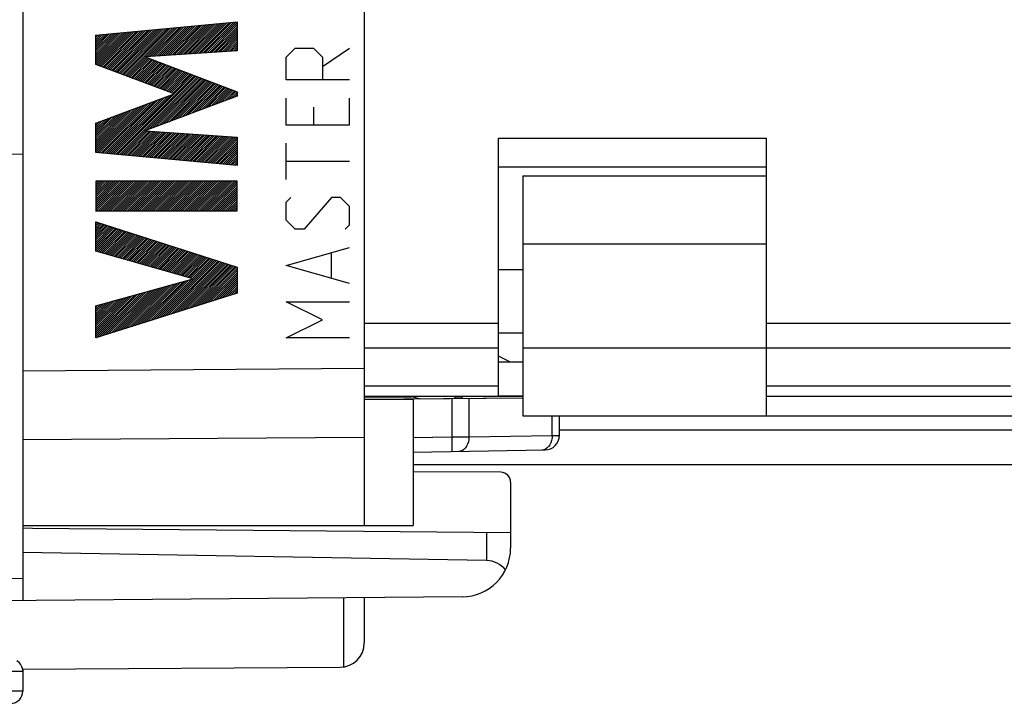
# Model space of a CAD drawing. Units: millimetres. Extents: x -93 to 11, y -24 to 46.
# Drawn here: x -60 to -40, y -24 to -10 of the extents above; entities that cross this region are included whole.
import ezdxf

# ---------------------------------------------------------------- set-up
doc = ezdxf.new("R2010")
doc.units = ezdxf.units.MM
doc.header["$LTSCALE"] = 16.335
doc.layers.get('0').update_dxf_attribs({"linetype": 'CONTINUOUS'})
for name, color, linetype in [('ASSI', 7, 'CONTINUOUS'), ('CURVE', 7, 'CONTINUOUS'), ('DRAFT', 7, 'CONTINUOUS'), ('IMPORT_IGES', 7, 'CONTINUOUS'), ('RACCORDO', 7, 'CONTINUOUS')]:
    doc.layers.add(name, color=color, linetype=linetype)
doc.styles.get("Standard").update_dxf_attribs({"font": 'txt', "width": 0.8})
doc.dimstyles.new('DIMSTYLE_2', dxfattribs={"dimtxt": 3, "dimasz": 3, "dimexe": 1.5, "dimexo": 0.5, "dimgap": 0.75, "dimtad": 1, "dimtxsty": 'STANDARD', "dimblk": '_FILLED', "dimblk1": '_FILLED', "dimblk2": '_FILLED', "dimcen": 0.09, "dimazin": 2, "dimtfac": 1, "dimtofl": 0, "dimtmove": 0, "dimatfit": 3, "dimldrblk": '_FILLED', "dimfxl": 1, "dimtolj": 1, "dimarcsym": 0})

# ---------------------------------------------------------------- blocks, each defined once
blk = doc.blocks.new('_FILLED')
at = {"color": 0, "linetype": 'BYBLOCK'}
blk.add_solid([(0, 0), (-1, 0.3167), (-1, -0.3167)], dxfattribs=at)
blk = doc.blocks.new('*D1')
at = {"color": 7, "linetype": 'CONTINUOUS'}
for p, q in [((-79.751, -10.75), (-79.751, 44)), ((-19.351, 20.113), (-19.351, 44)), ((-79.751, 42.5), (-49.551, 42.5)), ((-19.351, 42.5), (-49.551, 42.5))]:
    blk.add_line(p, q, dxfattribs=at)
at = {"color": 7, "linetype": 'CONTINUOUS', "xscale": 3, "yscale": 3, "zscale": 3, "rotation": 180}
blk.add_blockref('_FILLED', (-79.751, 42.5), dxfattribs=at)
at = {"color": 7, "linetype": 'CONTINUOUS', "xscale": 3, "yscale": 3, "zscale": 3}
blk.add_blockref('_FILLED', (-19.351, 42.5), dxfattribs=at)

msp = doc.modelspace()

# ---------------------------------------------------------------- linework, layer by layer
at = {"color": 7, "linetype": 'CONTINUOUS'}
for p, q in [((-52.851, 20.85), (-52.851, -20.85)), ((-59.851, 17.672), (-59.851, -17.672)), ((-58.359, -10.79), (-55.459, -10.519)), ((-55.459, -10.519), (-55.459, -11.111)), ((-55.459, -11.111), (-57.345, -11.236)), ((-57.345, -11.236), (-55.459, -11.955)), ((-55.459, -12.04), (-57.353, -12.75)), ((-55.459, -11.955), (-55.459, -12.04)), ((-57.353, -12.75), (-55.459, -12.881)), ((-55.459, -12.881), (-55.459, -13.46)), ((-50.101, -12.9), (-44.601, -12.9)), ((-50.101, -18.194), (-50.101, -12.9)), ((-44.601, -18.6), (-44.601, -12.9)), ((-59.851, -13.235), (-61.851, -13.2)), ((-49.601, -13.672), (-44.601, -13.672)), ((-49.601, -13.672), (-49.601, -15.072)), ((-55.459, -14.391), (-55.459, -13.786)), ((-58.359, -14.391), (-55.459, -14.391)), ((-58.359, -14.616), (-55.459, -15.548)), ((-55.459, -15.548), (-55.459, -16.081)), ((-49.601, -17.2), (-49.601, -18.6)), ((-49.851, -17.5), (-50.101, -17.375)), ((-49.601, -17.5), (-50.101, -17.5)), ((-49.601, -18.238), (-52.851, -18.266)), ((-51.689, -18.256), (-51.854, -18.218)), ((-51.851, -18.257), (-51.851, -20.85)), ((-50.987, -18.2), (-50.998, -18.25)), ((-50.851, -18.2), (-50.851, -18.249)), ((-49.601, -18.194), (-50.101, -18.194)), ((-49.601, -18.6), (-44.601, -18.6)), ((-48.851, -18.999), (-48.851, -18.6)), ((-51.851, -19.346), (-49.146, -19.299)), ((-59.851, -20.85), (-51.851, -20.85))]:
    msp.add_line(p, q, dxfattribs=at)
at = {"color": 250, "linetype": 'CONTINUOUS'}
for p, q in [((-49.601, -15.072), (-44.601, -15.072)), ((-50.101, -16.706), (-52.851, -16.706)), ((-39.601, -16.706), (-44.601, -16.706)), ((-50.101, -17.208), (-52.851, -17.208)), ((-49.601, -17.2), (-44.601, -17.2)), ((-39.601, -17.208), (-44.601, -17.208)), ((-59.851, -17.672), (-52.851, -17.621)), ((-50.101, -17.992), (-52.851, -17.992)), ((-39.601, -17.992), (-44.601, -17.992)), ((-51.898, -18.2), (-51.899, -18.209)), ((-51.849, -18.2), (-51.854, -18.218)), ((-51.059, -18.251), (-51.059, -19.032)), ((-50.705, -18.247), (-50.705, -19.03)), ((-48.998, -19), (-48.998, -18.6)), ((-59.851, -19.086), (-52.851, -19.035)), ((-51.851, -19.046), (-51.059, -19.032)), ((-51.059, -19.032), (-50.705, -19.03)), ((-51.059, -19.032), (-51.053, -19.332)), ((-50.705, -19.03), (-48.998, -19)), ((-48.998, -19), (-48.851, -18.999)), ((-49.168, -19.295), (-49.205, -19.3))]:
    msp.add_line(p, q, dxfattribs=at)
for points in [[(-50.705, -19.03), (-50.708, -19.081), (-50.717, -19.131), (-50.732, -19.178), (-50.752, -19.221), (-50.778, -19.258), (-50.807, -19.288), (-50.84, -19.31), (-50.875, -19.324), (-50.912, -19.329)], [(-49.01, -19.102), (-49.025, -19.149), (-49.045, -19.191), (-49.071, -19.228), (-49.1, -19.258), (-49.133, -19.281), (-49.168, -19.295)], [(-48.998, -19), (-49.001, -19.051), (-49.01, -19.102)]]:
    msp.add_lwpolyline(points, dxfattribs=at)
at = {"color": 7, "linetype": 'CONTINUOUS'}
for centre, radius, start, end in [((-52.011, -18.9), 0.7, 77, 90), ((-49.151, -18.999), 0.3, 271, 360)]:
    msp.add_arc(centre, radius, start, end, dxfattribs=at)
at = {"layer": 'ASSI', "color": 7, "linetype": 'CONTINUOUS'}
for p, q in [((-49.601, -15.072), (-49.601, -17.2)), ((-49.601, -17.5), (-50.101, -17.5)), ((-49.601, -18.2), (-52.851, -18.2)), ((-39.101, -18.2), (-44.601, -18.2)), ((-44.601, -18.6), (-39.101, -18.6)), ((-20.851, -19.6), (-51.851, -19.6)), ((-52.851, -22.33), (-52.851, -23.256)), ((-59.857, -23.794), (-53.349, -23.756))]:
    msp.add_line(p, q, dxfattribs=at)
at = {"layer": 'ASSI', "color": 250, "linetype": 'CONTINUOUS'}
for p, q in [((-52.851, -18.21), (-51.893, -18.21)), ((-50.989, -18.21), (-50.851, -18.21)), ((-24.847, -18.89), (-48.851, -18.89)), ((-53.277, -22.334), (-53.277, -23.751))]:
    msp.add_line(p, q, dxfattribs=at)
at = {"layer": 'ASSI', "color": 7, "linetype": 'CONTINUOUS'}
msp.add_arc((-53.351, -23.256), 0.5, 270.3333, 360, dxfattribs=at)
at = {"layer": 'CURVE', "color": 250, "linetype": 'CONTINUOUS'}
for p, q in [((-58.358, -10.79), (-55.459, -10.519)), ((-55.459, -10.519), (-55.459, -11.111)), ((-58.358, -11.389), (-58.358, -10.79)), ((-54.452, -11.243), (-54.267, -11.057)), ((-54.267, -11.057), (-53.895, -11.057)), ((-53.895, -11.057), (-53.71, -11.243)), ((-53.71, -11.429), (-53.152, -11.057)), ((-55.459, -11.111), (-57.344, -11.236)), ((-57.344, -11.236), (-55.459, -11.955)), ((-54.452, -11.707), (-54.452, -11.243)), ((-53.71, -11.243), (-53.71, -11.707)), ((-56.749, -11.994), (-58.358, -11.389)), ((-53.152, -11.707), (-54.452, -11.707)), ((-58.358, -12.593), (-56.749, -11.994)), ((-55.459, -12.04), (-57.352, -12.75)), ((-55.459, -11.955), (-55.459, -12.04)), ((-54.452, -12.636), (-54.452, -12.079)), ((-53.152, -12.636), (-53.152, -12.079)), ((-53.895, -12.264), (-53.895, -12.636)), ((-58.358, -13.198), (-58.358, -12.593)), ((-53.152, -12.636), (-54.452, -12.636)), ((-57.352, -12.75), (-55.459, -12.881)), ((-55.459, -12.881), (-55.459, -13.46)), ((-54.452, -13.75), (-54.452, -13.007)), ((-55.459, -13.46), (-58.358, -13.198)), ((-53.152, -13.379), (-54.452, -13.379)), ((-55.459, -13.786), (-58.358, -13.786)), ((-58.358, -13.786), (-58.358, -14.391)), ((-55.459, -14.391), (-55.459, -13.786)), ((-54.452, -14.214), (-54.359, -14.121)), ((-53.524, -14.121), (-54.081, -14.771)), ((-53.338, -14.121), (-53.524, -14.121)), ((-53.152, -14.307), (-53.338, -14.121)), ((-54.452, -14.586), (-54.452, -14.214)), ((-53.152, -14.679), (-53.152, -14.307)), ((-58.358, -14.391), (-55.459, -14.391)), ((-58.358, -14.616), (-55.459, -15.548)), ((-58.358, -15.22), (-58.358, -14.616)), ((-54.267, -14.771), (-54.452, -14.586)), ((-53.245, -14.771), (-53.152, -14.679)), ((-54.081, -14.771), (-54.267, -14.771)), ((-56.363, -15.79), (-58.358, -15.22)), ((-54.452, -15.514), (-53.152, -15.143)), ((-53.524, -15.762), (-53.524, -15.267)), ((-53.152, -15.886), (-54.452, -15.514)), ((-55.459, -15.548), (-55.459, -16.081)), ((-58.358, -16.343), (-56.363, -15.79)), ((-55.459, -16.081), (-58.358, -17)), ((-58.358, -17), (-58.358, -16.343)), ((-54.452, -16.257), (-53.152, -16.257)), ((-53.71, -16.629), (-54.452, -16.257)), ((-54.452, -17), (-53.71, -16.629)), ((-53.152, -17), (-54.452, -17))]:
    msp.add_line(p, q, dxfattribs=at)
at = {"layer": 'CURVE', "color": 7, "linetype": 'CONTINUOUS'}
for p, q in [((-58.152, -11.467), (-57.385, -10.699)), ((-58.122, -11.478), (-57.339, -10.695)), ((-58.091, -11.49), (-57.292, -10.691)), ((-58.061, -11.501), (-57.246, -10.686)), ((-58.03, -11.512), (-57.2, -10.682)), ((-58, -11.524), (-57.153, -10.678)), ((-57.969, -11.535), (-57.107, -10.673)), ((-57.939, -11.547), (-57.06, -10.669)), ((-57.908, -11.558), (-57.014, -10.665)), ((-57.878, -11.57), (-56.968, -10.66)), ((-57.847, -11.581), (-56.921, -10.656)), ((-57.816, -11.593), (-56.875, -10.651)), ((-57.786, -11.604), (-56.829, -10.647)), ((-57.755, -11.616), (-56.782, -10.643)), ((-57.332, -11.235), (-56.736, -10.638)), ((-57.287, -11.232), (-56.69, -10.634)), ((-57.242, -11.229), (-56.643, -10.63)), ((-57.197, -11.226), (-56.597, -10.625)), ((-57.153, -11.223), (-56.551, -10.621)), ((-57.108, -11.22), (-56.504, -10.617)), ((-57.063, -11.217), (-56.458, -10.612)), ((-57.018, -11.214), (-56.412, -10.608)), ((-56.973, -11.211), (-56.365, -10.604)), ((-56.928, -11.208), (-56.319, -10.599)), ((-56.883, -11.205), (-56.273, -10.595)), ((-56.838, -11.202), (-56.226, -10.591)), ((-56.793, -11.199), (-56.18, -10.586)), ((-56.748, -11.196), (-56.134, -10.582)), ((-56.703, -11.193), (-56.087, -10.578)), ((-56.658, -11.19), (-56.041, -10.573)), ((-56.613, -11.187), (-55.995, -10.569)), ((-56.568, -11.184), (-55.948, -10.565)), ((-56.523, -11.181), (-55.902, -10.56)), ((-56.478, -11.178), (-55.856, -10.556)), ((-56.433, -11.175), (-55.809, -10.552)), ((-56.388, -11.172), (-55.763, -10.547)), ((-56.343, -11.169), (-55.717, -10.543)), ((-56.298, -11.167), (-55.67, -10.539)), ((-56.253, -11.164), (-55.624, -10.534)), ((-56.208, -11.161), (-55.578, -10.53)), ((-56.163, -11.158), (-55.531, -10.526)), ((-56.118, -11.155), (-55.485, -10.521)), ((-56.073, -11.152), (-55.459, -10.538)), ((-56.028, -11.149), (-55.459, -10.58)), ((-55.983, -11.146), (-55.459, -10.622)), ((-55.938, -11.143), (-55.459, -10.664)), ((-58.358, -11.379), (-57.709, -10.73)), ((-58.358, -11.337), (-57.756, -10.734)), ((-58.358, -11.295), (-57.802, -10.738)), ((-58.358, -11.253), (-57.848, -10.743)), ((-58.358, -11.211), (-57.895, -10.747)), ((-58.358, -11.169), (-57.941, -10.751)), ((-58.358, -11.127), (-57.987, -10.756)), ((-58.358, -11.085), (-58.034, -10.76)), ((-58.358, -11.043), (-58.08, -10.764)), ((-58.358, -11.001), (-58.126, -10.769)), ((-58.358, -10.959), (-58.173, -10.773)), ((-58.358, -10.917), (-58.219, -10.777)), ((-58.358, -10.875), (-58.265, -10.782)), ((-58.358, -10.833), (-58.312, -10.786)), ((-58.358, -10.791), (-58.358, -10.79)), ((-58.335, -11.398), (-57.663, -10.725)), ((-58.305, -11.409), (-57.617, -10.721)), ((-58.274, -11.421), (-57.57, -10.717)), ((-58.244, -11.432), (-57.524, -10.712)), ((-58.213, -11.444), (-57.478, -10.708)), ((-58.183, -11.455), (-57.431, -10.704)), ((-55.893, -11.14), (-55.459, -10.706)), ((-55.848, -11.137), (-55.459, -10.748)), ((-55.803, -11.134), (-55.459, -10.79)), ((-55.758, -11.131), (-55.459, -10.832)), ((-55.714, -11.128), (-55.459, -10.874)), ((-55.669, -11.125), (-55.459, -10.916)), ((-55.624, -11.122), (-55.459, -10.958)), ((-55.579, -11.119), (-55.459, -11)), ((-55.534, -11.116), (-55.459, -11.042)), ((-55.489, -11.113), (-55.459, -11.084)), ((-57.725, -11.627), (-57.336, -11.239)), ((-57.694, -11.639), (-57.306, -11.25)), ((-57.664, -11.65), (-57.276, -11.262)), ((-57.633, -11.662), (-57.245, -11.273)), ((-57.603, -11.673), (-57.215, -11.285)), ((-57.572, -11.685), (-57.184, -11.297)), ((-57.542, -11.696), (-57.154, -11.308)), ((-57.511, -11.708), (-57.124, -11.32)), ((-57.481, -11.719), (-57.093, -11.331)), ((-57.45, -11.731), (-57.063, -11.343)), ((-57.42, -11.742), (-57.032, -11.355)), ((-57.389, -11.754), (-57.002, -11.366)), ((-57.359, -11.765), (-56.972, -11.378)), ((-57.328, -11.776), (-56.941, -11.39)), ((-57.298, -11.788), (-56.911, -11.401)), ((-57.267, -11.799), (-56.88, -11.413)), ((-57.237, -11.811), (-56.85, -11.424)), ((-57.206, -11.822), (-56.82, -11.436)), ((-57.176, -11.834), (-56.789, -11.448)), ((-57.145, -11.845), (-56.759, -11.459)), ((-57.114, -11.857), (-56.728, -11.471)), ((-57.084, -11.868), (-56.698, -11.482)), ((-57.053, -11.88), (-56.668, -11.494)), ((-57.023, -11.891), (-56.637, -11.506)), ((-57.985, -13.232), (-56.364, -11.61)), ((-57.947, -13.235), (-56.333, -11.622)), ((-57.908, -13.239), (-56.303, -11.633)), ((-57.87, -13.242), (-56.272, -11.645)), ((-57.326, -12.74), (-56.242, -11.656)), ((-57.259, -12.715), (-56.212, -11.668)), ((-57.191, -12.69), (-56.181, -11.68)), ((-57.124, -12.665), (-56.151, -11.691)), ((-57.057, -12.639), (-56.12, -11.703)), ((-56.992, -11.903), (-56.607, -11.517)), ((-56.962, -11.914), (-56.576, -11.529)), ((-56.931, -11.926), (-56.546, -11.54)), ((-56.901, -11.937), (-56.516, -11.552)), ((-56.87, -11.949), (-56.485, -11.564)), ((-56.84, -11.96), (-56.455, -11.575)), ((-56.809, -11.972), (-56.424, -11.587)), ((-56.779, -11.983), (-56.394, -11.598)), ((-56.99, -12.614), (-56.09, -11.714)), ((-56.922, -12.589), (-56.06, -11.726)), ((-56.855, -12.564), (-56.029, -11.738)), ((-56.788, -12.538), (-55.999, -11.749)), ((-56.721, -12.513), (-55.968, -11.761)), ((-56.654, -12.488), (-55.938, -11.772)), ((-56.586, -12.463), (-55.908, -11.784)), ((-56.519, -12.438), (-55.877, -11.796)), ((-56.452, -12.412), (-55.847, -11.807)), ((-56.385, -12.387), (-55.816, -11.819)), ((-56.318, -12.362), (-55.786, -11.831)), ((-56.25, -12.337), (-55.756, -11.842)), ((-56.183, -12.312), (-55.725, -11.854)), ((-56.116, -12.286), (-55.695, -11.865)), ((-56.049, -12.261), (-55.664, -11.877)), ((-55.981, -12.236), (-55.634, -11.889)), ((-55.914, -12.211), (-55.604, -11.9)), ((-58.139, -13.218), (-57.015, -12.093)), ((-58.101, -13.221), (-56.948, -12.068)), ((-58.062, -13.225), (-56.881, -12.044)), ((-58.024, -13.228), (-56.814, -12.019)), ((-55.847, -12.185), (-55.573, -11.912)), ((-55.78, -12.16), (-55.543, -11.923)), ((-55.713, -12.135), (-55.512, -11.935)), ((-55.645, -12.11), (-55.482, -11.947)), ((-55.578, -12.085), (-55.459, -11.966)), ((-55.511, -12.059), (-55.459, -12.008)), ((-58.358, -13.185), (-57.416, -12.243)), ((-58.358, -13.143), (-57.483, -12.268)), ((-58.358, -13.101), (-57.55, -12.293)), ((-58.332, -13.2), (-57.349, -12.218)), ((-58.293, -13.204), (-57.283, -12.193)), ((-58.255, -13.207), (-57.216, -12.168)), ((-58.216, -13.211), (-57.149, -12.143)), ((-58.178, -13.214), (-57.082, -12.118)), ((-58.358, -13.059), (-57.617, -12.317)), ((-58.358, -13.017), (-57.684, -12.342)), ((-58.358, -12.975), (-57.751, -12.367)), ((-58.358, -12.933), (-57.818, -12.392)), ((-58.358, -12.891), (-57.885, -12.417)), ((-58.358, -12.849), (-57.951, -12.442)), ((-58.358, -12.807), (-58.018, -12.467)), ((-58.358, -12.765), (-58.085, -12.492)), ((-58.358, -12.723), (-58.152, -12.517)), ((-58.358, -12.681), (-58.219, -12.541)), ((-58.358, -12.639), (-58.286, -12.566)), ((-58.358, -12.597), (-58.353, -12.591)), ((-57.831, -13.246), (-57.337, -12.751)), ((-57.793, -13.249), (-57.298, -12.754)), ((-57.754, -13.253), (-57.258, -12.757)), ((-57.716, -13.256), (-57.219, -12.759)), ((-57.677, -13.26), (-57.18, -12.762)), ((-57.639, -13.263), (-57.14, -12.765)), ((-57.6, -13.266), (-57.101, -12.768)), ((-57.562, -13.27), (-57.062, -12.77)), ((-57.523, -13.273), (-57.022, -12.773)), ((-57.484, -13.277), (-56.983, -12.776)), ((-57.446, -13.28), (-56.944, -12.778)), ((-57.407, -13.284), (-56.905, -12.781)), ((-57.369, -13.287), (-56.865, -12.784)), ((-57.33, -13.291), (-56.826, -12.786)), ((-57.292, -13.294), (-56.787, -12.789)), ((-57.253, -13.298), (-56.747, -12.792)), ((-57.215, -13.301), (-56.708, -12.795)), ((-57.176, -13.305), (-56.669, -12.797)), ((-57.138, -13.308), (-56.63, -12.8)), ((-57.099, -13.312), (-56.59, -12.803)), ((-57.061, -13.315), (-56.551, -12.805)), ((-57.022, -13.319), (-56.512, -12.808)), ((-56.984, -13.322), (-56.472, -12.811)), ((-56.945, -13.326), (-56.433, -12.814)), ((-56.907, -13.329), (-56.394, -12.816)), ((-56.868, -13.333), (-56.355, -12.819)), ((-56.83, -13.336), (-56.315, -12.822)), ((-56.791, -13.34), (-56.276, -12.824)), ((-56.753, -13.343), (-56.237, -12.827)), ((-56.714, -13.347), (-56.197, -12.83)), ((-56.675, -13.35), (-56.158, -12.833)), ((-56.637, -13.353), (-56.119, -12.835)), ((-56.598, -13.357), (-56.079, -12.838)), ((-56.56, -13.36), (-56.04, -12.841)), ((-56.521, -13.364), (-56.001, -12.843)), ((-56.483, -13.367), (-55.962, -12.846)), ((-56.444, -13.371), (-55.922, -12.849)), ((-56.406, -13.374), (-55.883, -12.852)), ((-56.367, -13.378), (-55.844, -12.854)), ((-56.329, -13.381), (-55.804, -12.857)), ((-56.29, -13.385), (-55.765, -12.86)), ((-56.252, -13.388), (-55.726, -12.862)), ((-56.213, -13.392), (-55.687, -12.865)), ((-56.175, -13.395), (-55.647, -12.868)), ((-56.136, -13.399), (-55.608, -12.871)), ((-56.098, -13.402), (-55.569, -12.873)), ((-56.059, -13.406), (-55.529, -12.876)), ((-56.021, -13.409), (-55.49, -12.879)), ((-55.982, -13.413), (-55.459, -12.89)), ((-55.944, -13.416), (-55.459, -12.932)), ((-55.905, -13.42), (-55.459, -12.974)), ((-55.867, -13.423), (-55.459, -13.016)), ((-55.828, -13.427), (-55.459, -13.058)), ((-55.789, -13.43), (-55.459, -13.1)), ((-55.751, -13.433), (-55.459, -13.142)), ((-55.712, -13.437), (-55.459, -13.184)), ((-55.674, -13.44), (-55.459, -13.226)), ((-55.635, -13.444), (-55.459, -13.268)), ((-55.597, -13.447), (-55.459, -13.31)), ((-55.558, -13.451), (-55.459, -13.352)), ((-55.52, -13.454), (-55.459, -13.394)), ((-55.481, -13.458), (-55.459, -13.436)), ((-58.358, -13.815), (-58.329, -13.786)), ((-58.358, -13.857), (-58.287, -13.786)), ((-58.358, -13.899), (-58.245, -13.786)), ((-58.358, -13.941), (-58.203, -13.786)), ((-58.358, -13.983), (-58.161, -13.786)), ((-58.358, -14.025), (-58.119, -13.786)), ((-58.358, -14.067), (-58.077, -13.786)), ((-58.358, -14.109), (-58.035, -13.786)), ((-58.358, -14.151), (-57.993, -13.786)), ((-58.358, -14.193), (-57.951, -13.786)), ((-58.358, -14.235), (-57.909, -13.786)), ((-58.358, -14.277), (-57.867, -13.786)), ((-58.358, -14.319), (-57.825, -13.786)), ((-58.358, -14.361), (-57.783, -13.786)), ((-58.346, -14.391), (-57.741, -13.786)), ((-58.304, -14.391), (-57.699, -13.786)), ((-58.262, -14.391), (-57.657, -13.786)), ((-58.22, -14.391), (-57.615, -13.786)), ((-58.178, -14.391), (-57.573, -13.786)), ((-58.136, -14.391), (-57.531, -13.786)), ((-58.094, -14.391), (-57.489, -13.786)), ((-58.052, -14.391), (-57.447, -13.786)), ((-58.01, -14.391), (-57.405, -13.786)), ((-57.968, -14.391), (-57.363, -13.786)), ((-57.926, -14.391), (-57.321, -13.786)), ((-57.884, -14.391), (-57.279, -13.786)), ((-57.842, -14.391), (-57.237, -13.786)), ((-57.8, -14.391), (-57.195, -13.786)), ((-57.758, -14.391), (-57.153, -13.786)), ((-57.716, -14.391), (-57.111, -13.786)), ((-57.674, -14.391), (-57.069, -13.786)), ((-57.632, -14.391), (-57.027, -13.786)), ((-57.59, -14.391), (-56.985, -13.786)), ((-57.548, -14.391), (-56.943, -13.786)), ((-57.506, -14.391), (-56.901, -13.786)), ((-57.464, -14.391), (-56.859, -13.786)), ((-57.422, -14.391), (-56.817, -13.786)), ((-57.38, -14.391), (-56.775, -13.786)), ((-57.338, -14.391), (-56.733, -13.786)), ((-57.296, -14.391), (-56.691, -13.786)), ((-57.254, -14.391), (-56.649, -13.786)), ((-57.212, -14.391), (-56.607, -13.786)), ((-57.17, -14.391), (-56.565, -13.786)), ((-57.128, -14.391), (-56.523, -13.786)), ((-57.086, -14.391), (-56.481, -13.786)), ((-57.044, -14.391), (-56.439, -13.786)), ((-57.002, -14.391), (-56.397, -13.786)), ((-56.96, -14.391), (-56.355, -13.786)), ((-56.918, -14.391), (-56.313, -13.786)), ((-56.876, -14.391), (-56.271, -13.786)), ((-56.834, -14.391), (-56.229, -13.786)), ((-56.792, -14.391), (-56.187, -13.786)), ((-56.75, -14.391), (-56.145, -13.786)), ((-56.708, -14.391), (-56.103, -13.786)), ((-56.666, -14.391), (-56.061, -13.786)), ((-56.624, -14.391), (-56.019, -13.786)), ((-56.582, -14.391), (-55.977, -13.786)), ((-56.54, -14.391), (-55.935, -13.786)), ((-56.498, -14.391), (-55.893, -13.786)), ((-56.456, -14.391), (-55.851, -13.786)), ((-56.414, -14.391), (-55.809, -13.786)), ((-56.372, -14.391), (-55.767, -13.786)), ((-56.33, -14.391), (-55.725, -13.786)), ((-56.288, -14.391), (-55.683, -13.786)), ((-56.246, -14.391), (-55.641, -13.786)), ((-56.204, -14.391), (-55.599, -13.786)), ((-56.162, -14.391), (-55.557, -13.786)), ((-56.12, -14.391), (-55.515, -13.786)), ((-56.078, -14.391), (-55.473, -13.786)), ((-56.036, -14.391), (-55.459, -13.814)), ((-55.994, -14.391), (-55.459, -13.856)), ((-55.952, -14.391), (-55.459, -13.898)), ((-55.91, -14.391), (-55.459, -13.94)), ((-55.868, -14.391), (-55.459, -13.982)), ((-55.826, -14.391), (-55.459, -14.024)), ((-55.784, -14.391), (-55.459, -14.066)), ((-55.742, -14.391), (-55.459, -14.108)), ((-55.7, -14.391), (-55.459, -14.15)), ((-55.658, -14.391), (-55.459, -14.192)), ((-55.616, -14.391), (-55.459, -14.234)), ((-55.574, -14.391), (-55.459, -14.276)), ((-55.532, -14.391), (-55.459, -14.318)), ((-55.49, -14.391), (-55.459, -14.36)), ((-58.358, -14.655), (-58.329, -14.625)), ((-58.358, -14.697), (-58.297, -14.635)), ((-58.358, -14.739), (-58.265, -14.646)), ((-58.358, -14.781), (-58.233, -14.656)), ((-58.358, -14.823), (-58.201, -14.666)), ((-58.358, -14.865), (-58.17, -14.676)), ((-58.358, -14.907), (-58.138, -14.686)), ((-58.358, -14.949), (-58.106, -14.697)), ((-58.358, -14.991), (-58.074, -14.707)), ((-58.358, -15.033), (-58.043, -14.717)), ((-58.358, -15.075), (-58.011, -14.727)), ((-58.358, -15.117), (-57.979, -14.737)), ((-58.358, -15.159), (-57.947, -14.748)), ((-58.358, -15.201), (-57.915, -14.758)), ((-58.341, -15.225), (-57.884, -14.768)), ((-58.308, -15.235), (-57.852, -14.778)), ((-58.276, -15.244), (-57.82, -14.789)), ((-58.243, -15.253), (-57.788, -14.799)), ((-58.21, -15.263), (-57.757, -14.809)), ((-58.177, -15.272), (-57.725, -14.819)), ((-58.145, -15.281), (-57.693, -14.829)), ((-58.112, -15.291), (-57.661, -14.84)), ((-58.079, -15.3), (-57.629, -14.85)), ((-58.047, -15.309), (-57.598, -14.86)), ((-58.014, -15.319), (-57.566, -14.87)), ((-57.981, -15.328), (-57.534, -14.881)), ((-57.949, -15.337), (-57.502, -14.891)), ((-57.916, -15.347), (-57.47, -14.901)), ((-57.883, -15.356), (-57.439, -14.911)), ((-57.851, -15.365), (-57.407, -14.921)), ((-57.818, -15.375), (-57.375, -14.932)), ((-57.785, -15.384), (-57.343, -14.942)), ((-57.753, -15.393), (-57.312, -14.952)), ((-57.72, -15.403), (-57.28, -14.962)), ((-57.687, -15.412), (-57.248, -14.973)), ((-57.655, -15.421), (-57.216, -14.983)), ((-57.622, -15.431), (-57.184, -14.993)), ((-57.589, -15.44), (-57.153, -15.003)), ((-57.557, -15.449), (-57.121, -15.013)), ((-57.524, -15.459), (-57.089, -15.024)), ((-57.491, -15.468), (-57.057, -15.034)), ((-57.459, -15.477), (-57.026, -15.044)), ((-57.426, -15.487), (-56.994, -15.054)), ((-57.393, -15.496), (-56.962, -15.065)), ((-57.361, -15.505), (-56.93, -15.075)), ((-57.328, -15.515), (-56.898, -15.085)), ((-57.295, -15.524), (-56.867, -15.095)), ((-57.263, -15.533), (-56.835, -15.105)), ((-57.23, -15.543), (-56.803, -15.116)), ((-57.197, -15.552), (-56.771, -15.126)), ((-57.165, -15.561), (-56.739, -15.136)), ((-57.132, -15.57), (-56.708, -15.146)), ((-57.099, -15.58), (-56.676, -15.156)), ((-57.067, -15.589), (-56.644, -15.167)), ((-57.034, -15.598), (-56.612, -15.177)), ((-57.001, -15.608), (-56.581, -15.187)), ((-56.969, -15.617), (-56.549, -15.197)), ((-56.936, -15.626), (-56.517, -15.208)), ((-56.903, -15.636), (-56.485, -15.218)), ((-56.871, -15.645), (-56.453, -15.228)), ((-56.838, -15.654), (-56.422, -15.238)), ((-56.805, -15.664), (-56.39, -15.248)), ((-56.772, -15.673), (-56.358, -15.259)), ((-56.74, -15.682), (-56.326, -15.269)), ((-56.707, -15.692), (-56.295, -15.279)), ((-56.674, -15.701), (-56.263, -15.289)), ((-56.642, -15.71), (-56.231, -15.3)), ((-56.609, -15.72), (-56.199, -15.31)), ((-56.576, -15.729), (-56.167, -15.32)), ((-56.544, -15.738), (-56.136, -15.33)), ((-56.511, -15.748), (-56.104, -15.34)), ((-57.18, -16.627), (-55.945, -15.392)), ((-57.118, -16.607), (-55.913, -15.402)), ((-57.057, -16.588), (-55.881, -15.412)), ((-56.995, -16.568), (-55.85, -15.422)), ((-56.934, -16.549), (-55.818, -15.432)), ((-56.872, -16.529), (-55.786, -15.443)), ((-56.811, -16.51), (-55.754, -15.453)), ((-56.749, -16.49), (-55.722, -15.463)), ((-56.688, -16.471), (-55.691, -15.473)), ((-56.626, -16.451), (-55.659, -15.484)), ((-56.565, -16.432), (-55.627, -15.494)), ((-56.503, -16.412), (-55.595, -15.504)), ((-56.478, -15.757), (-56.072, -15.351)), ((-56.446, -15.766), (-56.04, -15.361)), ((-56.442, -16.393), (-55.564, -15.514)), ((-56.413, -15.776), (-56.008, -15.371)), ((-56.38, -15.785), (-55.977, -15.381)), ((-56.38, -16.373), (-55.532, -15.524)), ((-56.319, -16.354), (-55.5, -15.535)), ((-56.257, -16.334), (-55.468, -15.545)), ((-56.196, -16.315), (-55.459, -15.578)), ((-56.134, -16.295), (-55.459, -15.62)), ((-56.073, -16.276), (-55.459, -15.662)), ((-56.011, -16.256), (-55.459, -15.704)), ((-55.95, -16.237), (-55.459, -15.746)), ((-57.795, -16.822), (-56.917, -15.943)), ((-57.734, -16.802), (-56.859, -15.927)), ((-57.672, -16.783), (-56.801, -15.911)), ((-57.611, -16.763), (-56.743, -15.895)), ((-57.549, -16.744), (-56.684, -15.879)), ((-57.488, -16.724), (-56.626, -15.863)), ((-57.426, -16.705), (-56.568, -15.847)), ((-57.364, -16.685), (-56.51, -15.831)), ((-57.303, -16.666), (-56.452, -15.815)), ((-57.241, -16.646), (-56.394, -15.799)), ((-55.888, -16.217), (-55.459, -15.788)), ((-55.827, -16.198), (-55.459, -15.83)), ((-55.765, -16.178), (-55.459, -15.872)), ((-55.704, -16.158), (-55.459, -15.914)), ((-58.358, -16.965), (-57.498, -16.104)), ((-58.358, -16.923), (-57.556, -16.12)), ((-58.358, -16.881), (-57.614, -16.137)), ((-58.349, -16.997), (-57.44, -16.088)), ((-58.287, -16.978), (-57.382, -16.072)), ((-58.226, -16.958), (-57.324, -16.056)), ((-58.164, -16.939), (-57.265, -16.04)), ((-58.103, -16.919), (-57.207, -16.024)), ((-58.041, -16.9), (-57.149, -16.008)), ((-57.98, -16.88), (-57.091, -15.992)), ((-57.918, -16.861), (-57.033, -15.976)), ((-57.857, -16.841), (-56.975, -15.96)), ((-55.642, -16.139), (-55.459, -15.956)), ((-55.581, -16.119), (-55.459, -15.998)), ((-55.519, -16.1), (-55.459, -16.04)), ((-58.358, -16.839), (-57.672, -16.153)), ((-58.358, -16.797), (-57.73, -16.169)), ((-58.358, -16.755), (-57.788, -16.185)), ((-58.358, -16.713), (-57.846, -16.201)), ((-58.358, -16.671), (-57.904, -16.217)), ((-58.358, -16.629), (-57.963, -16.233)), ((-58.358, -16.587), (-58.021, -16.249)), ((-58.358, -16.545), (-58.079, -16.265)), ((-58.358, -16.503), (-58.137, -16.281)), ((-58.358, -16.461), (-58.195, -16.298)), ((-58.358, -16.419), (-58.253, -16.314)), ((-58.358, -16.377), (-58.311, -16.33))]:
    msp.add_line(p, q, dxfattribs=at)
at = {"layer": 'DRAFT', "color": 7, "linetype": 'CONTINUOUS'}
for p, q in [((-52.851, -18.266), (-51.851, -18.257)), ((-51.851, -18.257), (-51.851, -20.85)), ((-59.851, -20.85), (-52.851, -20.85)), ((-59.652, -20.91), (-59.851, -20.9))]:
    msp.add_line(p, q, dxfattribs=at)
at = {"layer": 'IMPORT_IGES', "color": 7, "linetype": 'CONTINUOUS'}
for p, q in [((-44.601, -13.5), (-50.101, -13.5)), ((-49.601, -15.6), (-50.101, -15.6)), ((-49.601, -16.9), (-50.101, -16.9))]:
    msp.add_line(p, q, dxfattribs=at)
at = {"layer": 'RACCORDO', "color": 7, "linetype": 'CONTINUOUS'}
for p, q in [((-59.851, 22.391), (-59.851, -22.391)), ((-52.851, 20.85), (-52.851, -20.85)), ((-49.851, -17.5), (-50.101, -17.375)), ((-49.601, -18.238), (-51.851, -18.257)), ((-50.851, -18.2), (-50.851, -18.249)), ((-48.851, -18.999), (-48.851, -18.6)), ((-51.851, -19.346), (-49.146, -19.299)), ((-50.05, -19.757), (-51.851, -19.747)), ((-49.851, -19.957), (-49.851, -21.313)), ((-49.851, -20.996), (-59.652, -20.91)), ((-50.343, -21.566), (-59.851, -21.4)), ((-50.843, -22.313), (-60.851, -22.4)), ((-59.851, -23.794), (-59.851, -24.246))]:
    msp.add_line(p, q, dxfattribs=at)
at = {"layer": 'RACCORDO', "color": 250, "linetype": 'CONTINUOUS'}
for p, q in [((-59.851, -17.672), (-52.851, -17.621)), ((-51.059, -18.251), (-51.059, -19.032)), ((-50.705, -18.247), (-50.705, -19.03)), ((-48.998, -19), (-48.998, -18.6)), ((-59.851, -19.086), (-52.851, -19.035)), ((-51.851, -19.046), (-51.059, -19.032)), ((-51.059, -19.032), (-50.705, -19.03)), ((-51.059, -19.032), (-51.053, -19.332)), ((-50.705, -19.03), (-48.998, -19)), ((-48.998, -19), (-48.851, -18.999)), ((-49.168, -19.295), (-49.205, -19.3)), ((-50.343, -20.992), (-50.343, -21.566)), ((-60.849, -21.94), (-59.851, -21.931)), ((-59.851, -23.844), (-60.1, -23.844)), ((-59.851, -24.246), (-60.1, -24.246))]:
    msp.add_line(p, q, dxfattribs=at)
for points in [[(-50.705, -19.03), (-50.708, -19.081), (-50.717, -19.131), (-50.732, -19.178), (-50.752, -19.221), (-50.778, -19.258), (-50.807, -19.288), (-50.84, -19.31), (-50.875, -19.324), (-50.912, -19.329)], [(-49.01, -19.102), (-49.025, -19.149), (-49.045, -19.191), (-49.071, -19.228), (-49.1, -19.258), (-49.133, -19.281), (-49.168, -19.295)], [(-48.998, -19), (-49.001, -19.051), (-49.01, -19.102)]]:
    msp.add_lwpolyline(points, dxfattribs=at)
at = {"layer": 'RACCORDO', "color": 7, "linetype": 'CONTINUOUS'}
for centre, radius, start, end in [((-49.152, -18.999), 0.3, 271.0104, 0.0002), ((-50.051, -19.957), 0.2, 0, 89.6667), ((-50.851, -21.313), 1, 270.5, 360), ((-60.101, -23.844), 0.25, 0, 60), ((-60.101, -24.246), 0.25, 270.3333, 360)]:
    msp.add_arc(centre, radius, start, end, dxfattribs=at)
msp.add_ellipse((-50.351, -22.066), major_axis=(0, 0.5), ratio=1, start_param=-0.910228, end_param=-0.017453, dxfattribs=at)

# ---------------------------------------------------------------- dimensions: what is measured, and where the dimension line sits
at = {"color": 7, "linetype": 'CONTINUOUS'}
dim = msp.add_linear_dim(base=(-79.751, 42.5), p1=(-19.351, 19.613), p2=(-79.751, -11.25), angle=180, dimstyle='DIMSTYLE_2', dxfattribs=at)
dim.commit()
dim.dimension.update_dxf_attribs({"geometry": '*D1', "text_midpoint": (-53.944, 42.5), "dimtype": 160})

doc.saveas('drawing.dxf')
